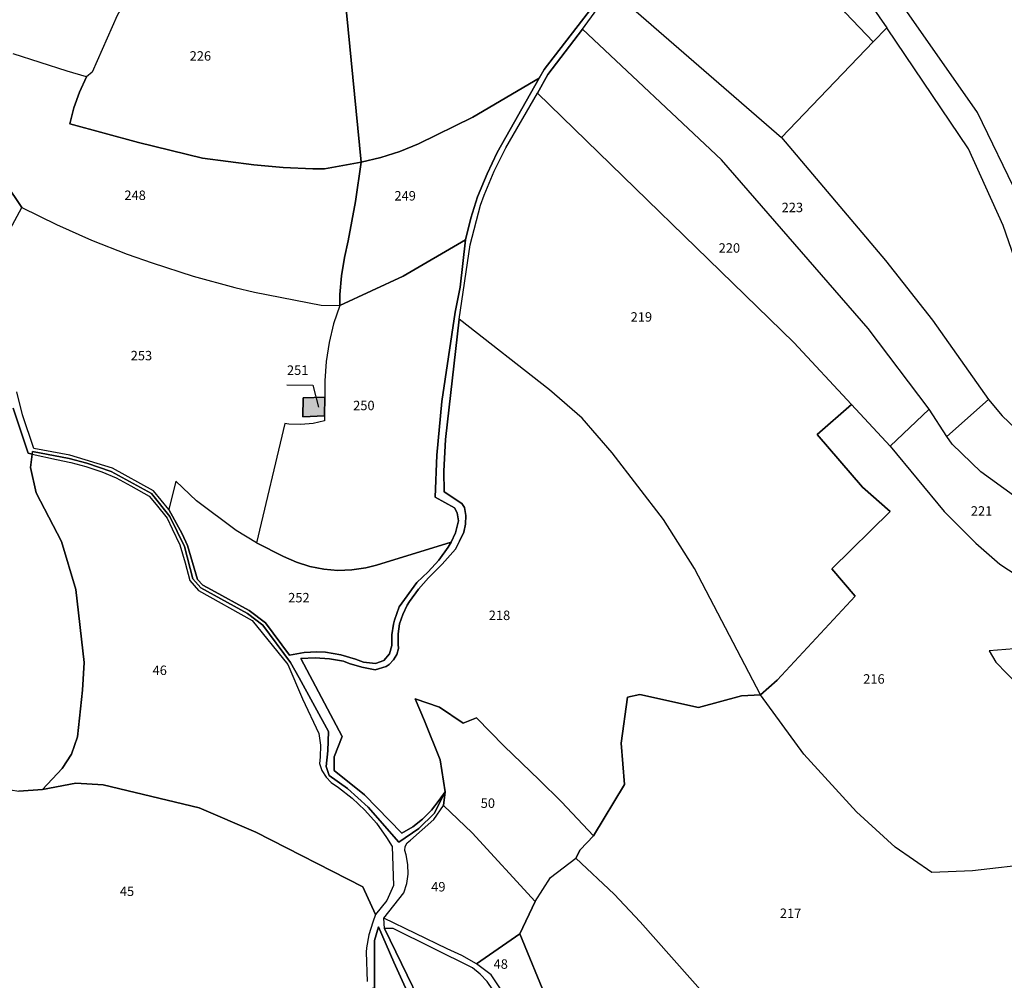
# Model space of a CAD drawing. Units: metres. Extents: x 1034230 to 1037358, y 6314003 to 6317766.
# Drawn here: x 1035578 to 1035786, y 6315284 to 6315488 of the extents above; entities that cross this region are included whole.
import ezdxf
from ezdxf.enums import TextEntityAlignment as Align

# ---------------------------------------------------------------- set-up
doc = ezdxf.new("R2010")
doc.units = ezdxf.units.M
for name, color, linetype in [('ig_cad_bati_dur', 152, 'CONTINUOUS'), ('ig_cad_bati_dur_hach', 24, 'CONTINUOUS'), ('ig_cad_fleche_de_rattachement', 3, 'CONTINUOUS'), ('ig_cad_hydro', 140, 'CONTINUOUS'), ('ig_cad_lieudit', 7, 'ByLayer'), ('ig_cad_parcel', 3, 'CONTINUOUS'), ('ig_cad_parcel_num', 3, 'CONTINUOUS')]:
    doc.layers.add(name, color=color, linetype=linetype)
doc.styles.add('Times New Roman', font='times.ttf')

msp = doc.modelspace()

# ---------------------------------------------------------------- hatches: boundary and pattern name
at = {"layer": 'ig_cad_bati_dur_hach'}
msp.add_hatch(color=256, dxfattribs=at).paths.add_polyline_path([(1035642.32, 6315403.94), (1035642.35, 6315407.9), (1035637.74, 6315407.77), (1035637.69, 6315403.78)])

# ---------------------------------------------------------------- linework, layer by layer
at = {"layer": 'ig_cad_bati_dur'}
msp.add_lwpolyline([(1035642.32, 6315403.94), (1035642.35, 6315407.9), (1035637.74, 6315407.77), (1035637.69, 6315403.78)], close=True, dxfattribs=at)
at = {"layer": 'ig_cad_fleche_de_rattachement'}
msp.add_lwpolyline([(1035634.33, 6315410.51), (1035639.84, 6315410.48), (1035640.99, 6315405.8)], dxfattribs=at)
at = {"layer": 'ig_cad_hydro'}
for points in [[(1035576.36, 6315405.62), (1035579.53, 6315396.05), (1035580.37, 6315395.85), (1035580.46, 6315396.4), (1035588.23, 6315394.93), (1035591.94, 6315393.94), (1035597.14, 6315392.21), (1035605.64, 6315387.52), (1035609.55, 6315382.68), (1035612.62, 6315376.29), (1035614.39, 6315369.45), (1035616.07, 6315367.55), (1035625.95, 6315362.15), (1035629.26, 6315359.66), (1035635.1, 6315351.76), (1035636.95, 6315348.51), (1035643.14, 6315337.14), (1035642.99, 6315333.01), (1035642.63, 6315329.75), (1035643.31, 6315327.81), (1035647.17, 6315325.07), (1035651.56, 6315321.12), (1035658.04, 6315313.67), (1035662.26, 6315316.57), (1035665.55, 6315319.74), (1035667.81, 6315324.33), (1035666.54, 6315322.6), (1035664.92, 6315320.5), (1035663.06, 6315318.6), (1035660.97, 6315316.96), (1035658.67, 6315315.6), (1035650.76, 6315323.71), (1035644.34, 6315328.87), (1035644.36, 6315331.76), (1035646.01, 6315336.08), (1035637.25, 6315352.57), (1035640.29, 6315352.73), (1035643.32, 6315352.53), (1035646.33, 6315352.02), (1035647.48, 6315351.56), (1035650.21, 6315350.73), (1035653.03, 6315350.22), (1035655.32, 6315350.9), (1035655.99, 6315351.34), (1035656.93, 6315352.29), (1035657.61, 6315353.46), (1035657.97, 6315354.74), (1035657.87, 6315355.64), (1035657.87, 6315357.78), (1035658.18, 6315359.9), (1035658.85, 6315361.94), (1035659.82, 6315363.85), (1035660.31, 6315364.67), (1035662.18, 6315367.3), (1035664.29, 6315369.7), (1035667.21, 6315372.54), (1035670, 6315375.73), (1035670.91, 6315377.45), (1035671.77, 6315379.34), (1035672.17, 6315381.06), (1035672.21, 6315382.84), (1035671.93, 6315384.57), (1035671.37, 6315385.44), (1035667.66, 6315387.87), (1035667.56, 6315392.28), (1035667.93, 6315398.95), (1035670.8, 6315424.43), (1035673.15, 6315440.18), (1035675.32, 6315448.59), (1035676.1, 6315450.72), (1035678.23, 6315455.78), (1035680.66, 6315460.72), (1035687.41, 6315472.27), (1035689.62, 6315476.26), (1035696.92, 6315485.88), (1035703.02, 6315494.23)], [(1035700.34, 6315492.29), (1035688.79, 6315477.31), (1035687.76, 6315475.47), (1035678.83, 6315459.72), (1035676.71, 6315455.23), (1035674.72, 6315450.33), (1035673.28, 6315445.82), (1035672.17, 6315441.23), (1035670.99, 6315431.25), (1035669.93, 6315425.91), (1035667.17, 6315407.04), (1035666.08, 6315395.63), (1035665.73, 6315386.73), (1035669.84, 6315384.49), (1035670.42, 6315383.42), (1035670.64, 6315381.77), (1035670, 6315379.19), (1035669.13, 6315377.21), (1035668.47, 6315376.15), (1035666.51, 6315373.44), (1035664.28, 6315370.94), (1035661.83, 6315368.7), (1035658.13, 6315363.51), (1035657.11, 6315360.73), (1035656.87, 6315359.83), (1035656.57, 6315357.59), (1035656.58, 6315355.33), (1035656.09, 6315353.55), (1035654.83, 6315352.19), (1035653.11, 6315351.54), (1035650.55, 6315351.84), (1035648.89, 6315352.47), (1035645.74, 6315353.36), (1035642.53, 6315353.93), (1035640.66, 6315354.03), (1035637.97, 6315353.88), (1035634.86, 6315353.32), (1035629.78, 6315360.15), (1035626.33, 6315362.76), (1035618.34, 6315367.11), (1035616.51, 6315368.11), (1035615.42, 6315369.34), (1035613.29, 6315376.54), (1035612.12, 6315378.98), (1035609.29, 6315384.13), (1035606.11, 6315388.08), (1035597.42, 6315392.87), (1035588.39, 6315395.63), (1035580.72, 6315397.06), (1035578.33, 6315404.18), (1035577.14, 6315409.04)], [(1035572.75, 6315438.16), (1035578.21, 6315448.07), (1035567.76, 6315463.54)], [(1035666.9, 6315270.83), (1035654.99, 6315295.43), (1035654.87, 6315297.59), (1035659.12, 6315302.97), (1035659.74, 6315304.92), (1035660.01, 6315306.95), (1035659.97, 6315308.99), (1035659.58, 6315311), (1035659.27, 6315311.92), (1035659.39, 6315312.8), (1035659.82, 6315313.57), (1035660.49, 6315314.13), (1035665.42, 6315318.52), (1035667.49, 6315321.45), (1035667.81, 6315324.33), (1035665.55, 6315319.74), (1035662.26, 6315316.57), (1035658.04, 6315313.67), (1035651.56, 6315321.12), (1035647.17, 6315325.07), (1035643.31, 6315327.81), (1035642.63, 6315329.75), (1035642.99, 6315333.01), (1035643.14, 6315337.14), (1035636.95, 6315348.51), (1035635.1, 6315351.76), (1035629.26, 6315359.66), (1035625.95, 6315362.15), (1035616.07, 6315367.55), (1035614.39, 6315369.45), (1035612.62, 6315376.29), (1035609.55, 6315382.68), (1035605.64, 6315387.52), (1035597.14, 6315392.21), (1035591.94, 6315393.94), (1035588.23, 6315394.93), (1035580.46, 6315396.4), (1035580.37, 6315395.85), (1035585.52, 6315394.71), (1035588.55, 6315394.11), (1035591.73, 6315393.26), (1035595.12, 6315392.13), (1035598.14, 6315390.84), (1035601.27, 6315389.12), (1035605.17, 6315386.96), (1035606.61, 6315385.19), (1035608.95, 6315382.29), (1035610.02, 6315380.07), (1035611.65, 6315376.64), (1035612.78, 6315372.82), (1035613.75, 6315369.1), (1035615.61, 6315366.97), (1035626.98, 6315360.61), (1035634.52, 6315351.34), (1035637.61, 6315344.06), (1035641.1, 6315336.72), (1035641.41, 6315334.21), (1035641.36, 6315331.68), (1035641.2, 6315330.35), (1035641.76, 6315328.85), (1035642.61, 6315327.48), (1035643.72, 6315326.31), (1035645.29, 6315325.29), (1035648.18, 6315323.01), (1035650.86, 6315320.47), (1035653.29, 6315317.7), (1035655.45, 6315314.71), (1035656.64, 6315312.79), (1035656.89, 6315304.54), (1035655.48, 6315301.33), (1035653.08, 6315298.41), (1035652.53, 6315296.77), (1035651.69, 6315294.09), (1035651.17, 6315291.35), (1035651.08, 6315290.42), (1035651.32, 6315284.19)], [(1035652.89, 6315282.83), (1035652.87, 6315292.91), (1035653.76, 6315295.75), (1035656.98, 6315288.28), (1035663.37, 6315274.21)]]:
    msp.add_lwpolyline(points, dxfattribs=at)
at = {"layer": 'ig_cad_lieudit'}
for points in [[(1035576.36, 6315405.62), (1035579.53, 6315396.05), (1035580.37, 6315395.85), (1035580.46, 6315396.4), (1035588.23, 6315394.93), (1035591.94, 6315393.94), (1035597.14, 6315392.21), (1035605.64, 6315387.52), (1035609.55, 6315382.68), (1035612.62, 6315376.29), (1035614.39, 6315369.45), (1035616.07, 6315367.55), (1035625.95, 6315362.15), (1035629.26, 6315359.66), (1035635.1, 6315351.76), (1035636.95, 6315348.51), (1035643.14, 6315337.14), (1035642.99, 6315333.01), (1035642.63, 6315329.75), (1035643.31, 6315327.81), (1035647.17, 6315325.07), (1035651.56, 6315321.12), (1035658.04, 6315313.67), (1035662.26, 6315316.57), (1035665.55, 6315319.74), (1035667.81, 6315324.33), (1035666.76, 6315331.14), (1035663.49, 6315339.4), (1035661.48, 6315344.07), (1035666.64, 6315342.32), (1035671.64, 6315338.89), (1035674.45, 6315340.02), (1035680.35, 6315334.06), (1035687.77, 6315326.92), (1035692.47, 6315322.24), (1035699.26, 6315315.07), (1035696.43, 6315312.05), (1035695.52, 6315310.31), (1035703.64, 6315302.69), (1035709.12, 6315296.84), (1035722.99, 6315281.21)], [(1035577.56, 6315324.51), (1035582.59, 6315324.89), (1035586.74, 6315329.32), (1035588.72, 6315332.34), (1035589.99, 6315336.02), (1035591.02, 6315345.87), (1035591.36, 6315351.72), (1035589.64, 6315367.22), (1035586.56, 6315377.4), (1035581.25, 6315387.64), (1035580.01, 6315393.06), (1035580.37, 6315395.85), (1035579.53, 6315396.05), (1035576.36, 6315405.62)], [(1035722.99, 6315281.21), (1035709.12, 6315296.84), (1035703.64, 6315302.69), (1035695.52, 6315310.31), (1035696.43, 6315312.05), (1035699.26, 6315315.07), (1035692.47, 6315322.24), (1035687.77, 6315326.92), (1035680.35, 6315334.06), (1035674.45, 6315340.02), (1035671.64, 6315338.89), (1035666.64, 6315342.32), (1035661.48, 6315344.07), (1035663.49, 6315339.4), (1035666.76, 6315331.14), (1035667.81, 6315324.33), (1035665.55, 6315319.74), (1035662.26, 6315316.57), (1035658.04, 6315313.67), (1035651.56, 6315321.12), (1035647.17, 6315325.07), (1035643.31, 6315327.81), (1035642.63, 6315329.75), (1035642.99, 6315333.01), (1035643.14, 6315337.14), (1035636.95, 6315348.51), (1035635.1, 6315351.76), (1035629.26, 6315359.66), (1035625.95, 6315362.15), (1035616.07, 6315367.55), (1035614.39, 6315369.45), (1035612.62, 6315376.29), (1035609.55, 6315382.68), (1035605.64, 6315387.52), (1035597.14, 6315392.21), (1035591.94, 6315393.94), (1035588.23, 6315394.93), (1035580.46, 6315396.4), (1035580.37, 6315395.85), (1035580.01, 6315393.06), (1035581.25, 6315387.64), (1035586.56, 6315377.4), (1035589.64, 6315367.22), (1035591.36, 6315351.72), (1035591.02, 6315345.87), (1035589.99, 6315336.02), (1035588.72, 6315332.34), (1035586.74, 6315329.32), (1035582.59, 6315324.89), (1035577.56, 6315324.51)]]:
    msp.add_lwpolyline(points, dxfattribs=at)
at = {"layer": 'ig_cad_parcel'}
for points in [[(1035572.24, 6315548.76), (1035581.41, 6315546.96), (1035587.84, 6315543.99), (1035594.33, 6315539.23), (1035602.76, 6315534.5), (1035610.45, 6315531.78), (1035619.3, 6315530.6), (1035628.19, 6315531.62), (1035671.16, 6315538.72), (1035696.11, 6315544.86), (1035699.8, 6315545.11), (1035703.51, 6315545.02), (1035707.19, 6315544.59), (1035708.76, 6315544.3), (1035700.25, 6315517.15), (1035645.57, 6315503.81), (1035603.97, 6315498.71), (1035598.36, 6315488.71), (1035593.1, 6315476.72), (1035591.88, 6315475.74), (1035587.79, 6315476.95), (1035576.34, 6315480.59)], [(1035789.28, 6315450.3), (1035780.56, 6315468.18), (1035765.59, 6315489.59)], [(1035788.42, 6315437.36), (1035786.04, 6315444.26), (1035778.7, 6315460.52), (1035761.35, 6315486.11), (1035758.48, 6315483.13), (1035739.04, 6315462.91), (1035761.13, 6315436.89), (1035771.03, 6315424.22), (1035782.93, 6315407.44), (1035785.77, 6315403.95), (1035791.46, 6315398.61)], [(1035567.76, 6315463.54), (1035578.21, 6315448.07), (1035585.5, 6315444.47), (1035592.94, 6315441.18), (1035600.5, 6315438.19), (1035605.76, 6315436.34), (1035614.48, 6315433.58), (1035623.29, 6315431.16), (1035627.45, 6315430.14), (1035641.55, 6315427.39), (1035645.52, 6315427.37), (1035645.55, 6315429.64), (1035645.87, 6315433.59), (1035646.53, 6315437.51), (1035647.3, 6315441.06), (1035648.84, 6315449.34), (1035650.06, 6315457.67), (1035642.31, 6315456.28), (1035639.81, 6315456.29), (1035633.57, 6315456.52), (1035627.35, 6315457.1), (1035616.45, 6315458.53), (1035602.89, 6315461.88), (1035588.36, 6315465.82), (1035589.2, 6315469.18), (1035590.39, 6315472.53), (1035591.88, 6315475.74), (1035587.79, 6315476.95), (1035576.34, 6315480.59)], [(1035572.75, 6315438.16), (1035578.21, 6315448.07), (1035585.5, 6315444.47), (1035592.94, 6315441.18), (1035600.5, 6315438.19), (1035605.76, 6315436.34), (1035614.48, 6315433.58), (1035623.29, 6315431.16), (1035627.45, 6315430.14), (1035641.55, 6315427.39), (1035645.52, 6315427.37), (1035644.23, 6315423.48), (1035643.26, 6315419.51), (1035642.63, 6315415.45), (1035642.33, 6315411.37), (1035642.35, 6315407.9), (1035637.74, 6315407.77), (1035637.69, 6315403.78), (1035642.32, 6315403.94), (1035642.31, 6315402.91), (1035639.88, 6315402.35), (1035637.3, 6315402.11), (1035634.72, 6315402.22), (1035633.87, 6315402.33), (1035627.87, 6315377.07), (1035623.56, 6315379.69), (1035615.15, 6315385.98), (1035610.78, 6315390.11), (1035609.29, 6315384.13), (1035606.11, 6315388.08), (1035597.42, 6315392.87), (1035588.39, 6315395.63), (1035580.72, 6315397.06), (1035578.33, 6315404.18), (1035577.14, 6315409.04)], [(1035577.56, 6315324.51), (1035582.59, 6315324.89), (1035586.74, 6315329.32), (1035588.72, 6315332.34), (1035589.99, 6315336.02), (1035591.02, 6315345.87), (1035591.36, 6315351.72), (1035589.64, 6315367.22), (1035586.56, 6315377.4), (1035581.25, 6315387.64), (1035580.01, 6315393.06), (1035580.37, 6315395.85), (1035579.53, 6315396.05), (1035576.36, 6315405.62)], [(1035792.99, 6315309.22), (1035779.5, 6315307.61), (1035770.92, 6315307.26), (1035763.14, 6315312.66), (1035754.99, 6315320.14), (1035743.81, 6315332.37), (1035734.64, 6315344.9), (1035738.14, 6315348.02), (1035754.67, 6315365.79), (1035749.76, 6315371.61), (1035762.06, 6315383.75), (1035756.21, 6315388.86), (1035746.61, 6315400.01), (1035753.93, 6315406.4), (1035762.05, 6315397.58), (1035773.51, 6315383.69), (1035780.21, 6315376.98), (1035785.33, 6315372.54), (1035794.04, 6315366.83)], [(1035791.9, 6315354.94), (1035783.06, 6315354.2), (1035784.47, 6315351.82), (1035789.11, 6315346.99)], [(1035791.9, 6315354.94), (1035783.06, 6315354.2), (1035784.47, 6315351.82), (1035789.11, 6315346.99)], [(1035792.99, 6315309.22), (1035779.5, 6315307.61), (1035770.92, 6315307.26), (1035763.14, 6315312.66), (1035754.99, 6315320.14), (1035743.81, 6315332.37), (1035734.64, 6315344.9), (1035730.61, 6315344.72), (1035721.47, 6315342.19), (1035709.07, 6315344.94), (1035706.48, 6315344.37), (1035705.15, 6315334.67), (1035705.81, 6315325.93), (1035699.26, 6315315.07), (1035696.43, 6315312.05), (1035695.52, 6315310.31), (1035703.64, 6315302.69), (1035709.12, 6315296.84), (1035722.99, 6315281.21)], [(1035568.4, 6315284.09), (1035566.72, 6315287.78), (1035562.34, 6315303.6), (1035559.14, 6315311.43), (1035555.62, 6315319.11), (1035554.52, 6315321.35), (1035553.77, 6315327.79), (1035557.69, 6315328.06), (1035563.38, 6315326.75), (1035577.56, 6315324.51), (1035582.59, 6315324.89), (1035589.6, 6315326.21), (1035595.44, 6315325.87), (1035615.73, 6315320.99), (1035627.74, 6315315.83), (1035650.38, 6315304.28), (1035653.08, 6315298.41), (1035652.53, 6315296.77), (1035651.69, 6315294.09), (1035651.17, 6315291.35), (1035651.08, 6315290.42), (1035651.32, 6315284.19)], [(1035689.54, 6315280.01), (1035683.65, 6315294.29), (1035686.87, 6315301.13), (1035690.12, 6315306.2), (1035695.52, 6315310.31), (1035703.64, 6315302.69), (1035709.12, 6315296.84), (1035722.99, 6315281.21)]]:
    msp.add_lwpolyline(points, dxfattribs=at)
for points in [[(1035761.35, 6315486.11), (1035758.48, 6315483.13), (1035752.62, 6315489.31), (1035746.66, 6315497.68), (1035740.42, 6315505.84), (1035735.39, 6315512.04), (1035727.9, 6315518.77), (1035707.49, 6315533.32), (1035710.91, 6315542.9), (1035727.66, 6315530.86), (1035736.43, 6315523.15), (1035742.62, 6315514.74), (1035750.22, 6315502.69), (1035758.1, 6315490.82)], [(1035739.04, 6315462.91), (1035758.48, 6315483.13), (1035752.62, 6315489.31), (1035746.66, 6315497.68), (1035740.42, 6315505.84), (1035735.39, 6315512.04), (1035727.9, 6315518.77), (1035707.49, 6315533.32), (1035703.14, 6315519.17), (1035702.51, 6315516.42), (1035703.82, 6315502.24), (1035703.92, 6315497.11), (1035703.02, 6315494.23)], [(1035700.25, 6315517.15), (1035645.57, 6315503.81), (1035650.06, 6315457.67), (1035654.21, 6315458.64), (1035658.26, 6315459.93), (1035662.19, 6315461.54), (1035673.71, 6315467.19), (1035687.76, 6315475.47), (1035688.79, 6315477.31), (1035700.34, 6315492.29), (1035702.02, 6315496.51)], [(1035645.57, 6315503.81), (1035603.97, 6315498.71), (1035598.36, 6315488.71), (1035593.1, 6315476.72), (1035591.88, 6315475.74), (1035590.39, 6315472.53), (1035589.2, 6315469.18), (1035588.36, 6315465.82), (1035602.89, 6315461.88), (1035616.45, 6315458.53), (1035627.35, 6315457.1), (1035633.57, 6315456.52), (1035639.81, 6315456.29), (1035642.31, 6315456.28), (1035650.06, 6315457.67)], [(1035739.04, 6315462.91), (1035761.13, 6315436.89), (1035771.03, 6315424.22), (1035782.93, 6315407.44), (1035774.12, 6315399.6), (1035770.36, 6315405.37), (1035757.46, 6315422.47), (1035726.35, 6315458.16), (1035696.92, 6315485.88), (1035703.02, 6315494.23)], [(1035687.41, 6315472.27), (1035741.66, 6315419.53), (1035753.93, 6315406.4), (1035762.05, 6315397.58), (1035770.36, 6315405.37), (1035757.46, 6315422.47), (1035726.35, 6315458.16), (1035696.92, 6315485.88), (1035689.62, 6315476.26)], [(1035650.06, 6315457.67), (1035648.84, 6315449.34), (1035647.3, 6315441.06), (1035646.53, 6315437.51), (1035645.87, 6315433.59), (1035645.55, 6315429.64), (1035645.52, 6315427.37), (1035658.98, 6315433.58), (1035672.17, 6315441.23), (1035673.28, 6315445.82), (1035674.72, 6315450.33), (1035676.71, 6315455.23), (1035678.83, 6315459.72), (1035687.76, 6315475.47), (1035673.71, 6315467.19), (1035662.19, 6315461.54), (1035658.26, 6315459.93), (1035654.21, 6315458.64)], [(1035734.64, 6315344.9), (1035720.67, 6315371.66), (1035714.08, 6315382), (1035703.22, 6315396.11), (1035696.86, 6315403.48), (1035689.94, 6315409.5), (1035670.8, 6315424.43), (1035673.15, 6315440.18), (1035675.32, 6315448.59), (1035676.1, 6315450.72), (1035678.23, 6315455.78), (1035680.66, 6315460.72), (1035687.41, 6315472.27), (1035741.66, 6315419.53), (1035753.93, 6315406.4), (1035746.61, 6315400.01), (1035756.21, 6315388.86), (1035762.06, 6315383.75), (1035749.76, 6315371.61), (1035754.67, 6315365.79), (1035738.14, 6315348.02)], [(1035645.52, 6315427.37), (1035644.23, 6315423.48), (1035643.26, 6315419.51), (1035642.63, 6315415.45), (1035642.33, 6315411.37), (1035642.35, 6315407.9), (1035642.32, 6315403.94), (1035642.31, 6315402.91), (1035639.88, 6315402.35), (1035637.3, 6315402.11), (1035634.72, 6315402.22), (1035633.87, 6315402.33), (1035627.87, 6315377.07), (1035633.6, 6315374.22), (1035636.34, 6315372.99), (1035639.19, 6315372.09), (1035642.13, 6315371.49), (1035645.11, 6315371.25), (1035648.11, 6315371.34), (1035651.07, 6315371.77), (1035653.31, 6315372.32), (1035669.13, 6315377.21), (1035670, 6315379.19), (1035670.64, 6315381.77), (1035670.42, 6315383.42), (1035669.84, 6315384.49), (1035665.73, 6315386.73), (1035666.08, 6315395.63), (1035667.17, 6315407.04), (1035669.93, 6315425.91), (1035670.99, 6315431.25), (1035672.17, 6315441.23), (1035658.98, 6315433.58)], [(1035734.64, 6315344.9), (1035720.67, 6315371.66), (1035714.08, 6315382), (1035703.22, 6315396.11), (1035696.86, 6315403.48), (1035689.94, 6315409.5), (1035670.8, 6315424.43), (1035667.93, 6315398.95), (1035667.56, 6315392.28), (1035667.66, 6315387.87), (1035671.37, 6315385.44), (1035671.93, 6315384.57), (1035672.21, 6315382.84), (1035672.17, 6315381.06), (1035671.77, 6315379.34), (1035670.91, 6315377.45), (1035670, 6315375.73), (1035667.21, 6315372.54), (1035664.29, 6315369.7), (1035662.18, 6315367.3), (1035660.31, 6315364.67), (1035659.82, 6315363.85), (1035658.85, 6315361.94), (1035658.18, 6315359.9), (1035657.87, 6315357.78), (1035657.87, 6315355.64), (1035657.97, 6315354.74), (1035657.61, 6315353.46), (1035656.93, 6315352.29), (1035655.99, 6315351.34), (1035655.32, 6315350.9), (1035653.03, 6315350.22), (1035650.21, 6315350.73), (1035647.48, 6315351.56), (1035646.33, 6315352.02), (1035643.32, 6315352.53), (1035640.29, 6315352.73), (1035637.25, 6315352.57), (1035646.01, 6315336.08), (1035644.36, 6315331.76), (1035644.34, 6315328.87), (1035650.76, 6315323.71), (1035658.67, 6315315.6), (1035660.97, 6315316.96), (1035663.06, 6315318.6), (1035664.92, 6315320.5), (1035666.54, 6315322.6), (1035667.81, 6315324.33), (1035666.76, 6315331.14), (1035663.49, 6315339.4), (1035661.48, 6315344.07), (1035666.64, 6315342.32), (1035671.64, 6315338.89), (1035674.45, 6315340.02), (1035680.35, 6315334.06), (1035687.77, 6315326.92), (1035692.47, 6315322.24), (1035699.26, 6315315.07), (1035705.81, 6315325.93), (1035705.15, 6315334.67), (1035706.48, 6315344.37), (1035709.07, 6315344.94), (1035721.47, 6315342.19), (1035730.61, 6315344.72)], [(1035642.32, 6315403.94), (1035637.69, 6315403.78), (1035637.74, 6315407.77), (1035642.35, 6315407.9)], [(1035782.93, 6315407.44), (1035785.77, 6315403.95), (1035791.46, 6315398.61), (1035795.08, 6315395.46), (1035798.82, 6315392.65), (1035802.77, 6315390.13), (1035806.05, 6315388.88), (1035810.37, 6315387.57), (1035814.77, 6315386.58), (1035808.62, 6315376.9), (1035800.31, 6315379.53), (1035793.04, 6315383.55), (1035781.27, 6315392.12), (1035775.2, 6315397.95), (1035774.12, 6315399.6)], [(1035794.04, 6315366.83), (1035807.05, 6315374.42), (1035808.62, 6315376.9), (1035800.31, 6315379.53), (1035793.04, 6315383.55), (1035781.27, 6315392.12), (1035775.2, 6315397.95), (1035774.12, 6315399.6), (1035770.36, 6315405.37), (1035762.05, 6315397.58), (1035773.51, 6315383.69), (1035780.21, 6315376.98), (1035785.33, 6315372.54)], [(1035653.08, 6315298.41), (1035650.38, 6315304.28), (1035627.74, 6315315.83), (1035615.73, 6315320.99), (1035595.44, 6315325.87), (1035589.6, 6315326.21), (1035582.59, 6315324.89), (1035586.74, 6315329.32), (1035588.72, 6315332.34), (1035589.99, 6315336.02), (1035591.02, 6315345.87), (1035591.36, 6315351.72), (1035589.64, 6315367.22), (1035586.56, 6315377.4), (1035581.25, 6315387.64), (1035580.01, 6315393.06), (1035580.37, 6315395.85), (1035585.52, 6315394.71), (1035588.55, 6315394.11), (1035591.73, 6315393.26), (1035595.12, 6315392.13), (1035598.14, 6315390.84), (1035601.27, 6315389.12), (1035605.17, 6315386.96), (1035606.61, 6315385.19), (1035608.95, 6315382.29), (1035610.02, 6315380.07), (1035611.65, 6315376.64), (1035612.78, 6315372.82), (1035613.75, 6315369.1), (1035615.61, 6315366.97), (1035626.98, 6315360.61), (1035634.52, 6315351.34), (1035637.61, 6315344.06), (1035641.1, 6315336.72), (1035641.41, 6315334.21), (1035641.36, 6315331.68), (1035641.2, 6315330.35), (1035641.76, 6315328.85), (1035642.61, 6315327.48), (1035643.72, 6315326.31), (1035645.29, 6315325.29), (1035648.18, 6315323.01), (1035650.86, 6315320.47), (1035653.29, 6315317.7), (1035655.45, 6315314.71), (1035656.64, 6315312.79), (1035656.89, 6315304.54), (1035655.48, 6315301.33)], [(1035627.87, 6315377.07), (1035623.56, 6315379.69), (1035615.15, 6315385.98), (1035610.78, 6315390.11), (1035609.29, 6315384.13), (1035612.12, 6315378.98), (1035613.29, 6315376.54), (1035615.42, 6315369.34), (1035616.51, 6315368.11), (1035618.34, 6315367.11), (1035626.33, 6315362.76), (1035629.78, 6315360.15), (1035634.86, 6315353.32), (1035637.97, 6315353.88), (1035640.66, 6315354.03), (1035642.53, 6315353.93), (1035645.74, 6315353.36), (1035648.89, 6315352.47), (1035650.55, 6315351.84), (1035653.11, 6315351.54), (1035654.83, 6315352.19), (1035656.09, 6315353.55), (1035656.58, 6315355.33), (1035656.57, 6315357.59), (1035656.87, 6315359.83), (1035657.11, 6315360.73), (1035658.13, 6315363.51), (1035661.83, 6315368.7), (1035664.28, 6315370.94), (1035666.51, 6315373.44), (1035668.47, 6315376.15), (1035669.13, 6315377.21), (1035653.31, 6315372.32), (1035651.07, 6315371.77), (1035648.11, 6315371.34), (1035645.11, 6315371.25), (1035642.13, 6315371.49), (1035639.19, 6315372.09), (1035636.34, 6315372.99), (1035633.6, 6315374.22)], [(1035667.49, 6315321.45), (1035673.55, 6315315.67), (1035686.87, 6315301.13), (1035690.12, 6315306.2), (1035695.52, 6315310.31), (1035696.43, 6315312.05), (1035699.26, 6315315.07), (1035692.47, 6315322.24), (1035687.77, 6315326.92), (1035680.35, 6315334.06), (1035674.45, 6315340.02), (1035671.64, 6315338.89), (1035666.64, 6315342.32), (1035661.48, 6315344.07), (1035663.49, 6315339.4), (1035666.76, 6315331.14), (1035667.81, 6315324.33)], [(1035683.65, 6315294.29), (1035674.45, 6315287.92), (1035671.4, 6315289.69), (1035668.3, 6315291.13), (1035654.87, 6315297.59), (1035659.12, 6315302.97), (1035659.74, 6315304.92), (1035660.01, 6315306.95), (1035659.97, 6315308.99), (1035659.58, 6315311), (1035659.27, 6315311.92), (1035659.39, 6315312.8), (1035659.82, 6315313.57), (1035660.49, 6315314.13), (1035665.42, 6315318.52), (1035667.49, 6315321.45), (1035673.55, 6315315.67), (1035686.87, 6315301.13)], [(1035636.36, 6315278.21), (1035638.55, 6315246.16), (1035670.05, 6315260.28), (1035663.37, 6315274.21), (1035656.98, 6315288.28), (1035653.76, 6315295.75), (1035652.87, 6315292.91), (1035652.89, 6315282.83), (1035636.84, 6315278.07)], [(1035666.9, 6315270.83), (1035705.1, 6315230.85), (1035706.54, 6315233.84), (1035698.18, 6315245.37), (1035690.37, 6315259.98), (1035681.04, 6315280.24), (1035680.57, 6315280.26), (1035679.59, 6315280.54), (1035678.77, 6315281.11), (1035678.17, 6315281.93), (1035677.91, 6315282.42), (1035676.74, 6315284.2), (1035675.29, 6315285.76), (1035673.62, 6315287.07), (1035656.8, 6315295.43), (1035654.99, 6315295.43)], [(1035689.54, 6315280.01), (1035687.89, 6315280.77), (1035686.13, 6315281.21), (1035684.28, 6315281.3), (1035679.67, 6315282.42), (1035677.57, 6315285.64), (1035674.45, 6315287.92), (1035683.65, 6315294.29)]]:
    msp.add_lwpolyline(points, close=True, dxfattribs=at)

# ---------------------------------------------------------------- texts
at = {"layer": 'ig_cad_parcel_num', "style": 'Times New Roman'}
for s, p in [('226', (1035613.73, 6315478.55)), ('248', (1035599.91, 6315449.05)), ('249', (1035657.1, 6315448.94)), ('223', (1035739.1, 6315446.47)), ('220', (1035725.76, 6315437.89)), ('219', (1035707.12, 6315423.29)), ('253', (1035601.25, 6315415.1)), ('251', (1035634.34, 6315412.02)), ('250', (1035648.36, 6315404.54)), ('221', (1035779.17, 6315382.21)), ('252', (1035634.6, 6315363.85)), ('218', (1035677.08, 6315360.11)), ('46', (1035605.88, 6315348.47)), ('216', (1035756.38, 6315346.64)), ('50', (1035675.37, 6315320.34)), ('45', (1035598.95, 6315301.68)), ('49', (1035664.89, 6315302.64)), ('217', (1035738.73, 6315297.03)), ('48', (1035678.1, 6315286.27))]:
    msp.add_text(s, height=2, dxfattribs=at).set_placement(p, align=Align.BOTTOM_LEFT)

doc.saveas('drawing.dxf')
